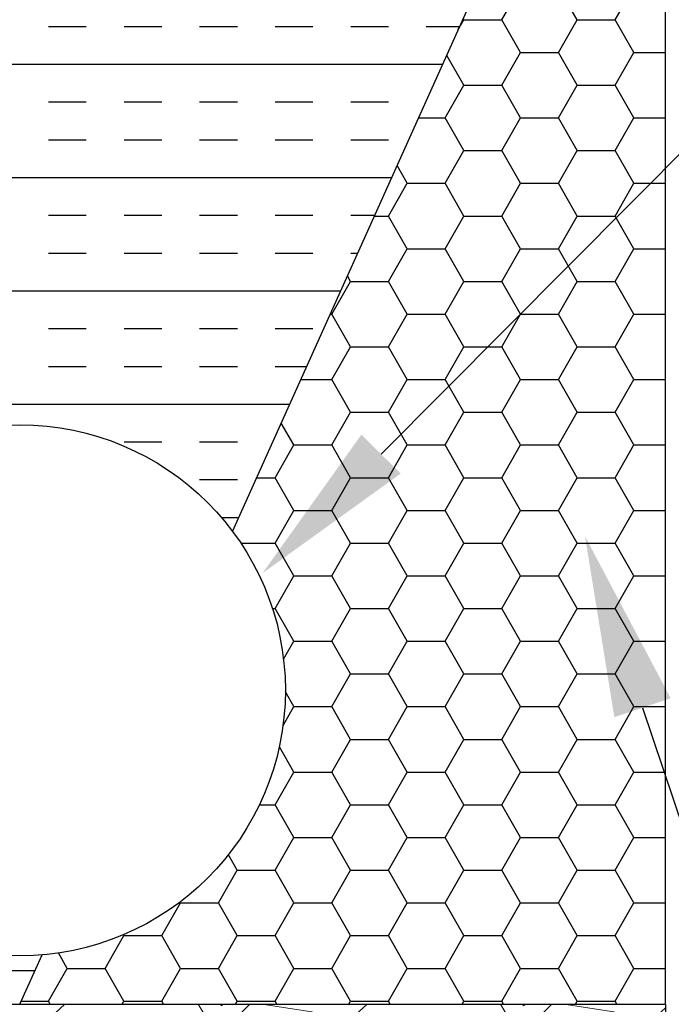
# Model space of a CAD drawing. Units: inches. Extents: x 12223 to 39141, y -4258 to 12505.
# Drawn here: x 36096 to 36678, y 172 to 1051 of the extents above; entities that cross this region are included whole.
import ezdxf
from ezdxf import colors
from ezdxf.entities.mleader import LeaderData, LeaderLine
from ezdxf.math import Vec2, Vec3

# ---------------------------------------------------------------- set-up
doc = ezdxf.new("R2010")
doc.units = ezdxf.units.IN
doc.header["$LTSCALE"] = 0.25
doc.header["$MEASUREMENT"] = 0
for name, color, linetype in [('300', 7, 'Continuous'), ('Geomembrane', 251, 'Continuous'), ('Text', 7, 'Continuous')]:
    doc.layers.add(name, color=color, linetype=linetype)
doc.layers.add('Geotextile', color=7, linetype='Continuous', true_color=0x3e5d76)
doc.layers.add('Hatching', color=7, linetype='Continuous', lineweight=0)
doc.styles.get("Standard").update_dxf_attribs({"font": 'arial.ttf'})

msp = doc.modelspace()

# ---------------------------------------------------------------- hatches: boundary and pattern name
at = {"layer": 'Geomembrane'}
h = msp.add_hatch(dxfattribs=at)
h.set_pattern_fill('INSUL', color=256, scale=269.5670353)
h.set_pattern_definition([(0, (0, 0), (0, 101.0876382375), []), (0, (0, 33.6958794125), (0, 101.0876382375), [33.6958794125, -33.6958794125]), (0, (0, 67.391758825), (0, 101.0876382375), [33.6958794125, -33.6958794125])])
edge = h.paths.add_edge_path()
edge.add_line((36628.39246207596, 1354.813013540385), (36096.21579020172, 1354.813013540322))
edge.add_line((36096.21579020172, 1354.813013540322), (35759.58670922921, 663.0294722378442))
edge.add_spline(control_points=[(35761.0824652942, 661.8665215196995), (35760.88255895374, 662.0219367874955), (35760.68268123655, 662.1773390284745), (35760.4828319498, 662.3327283310628)], knot_values=[0, 0, 0, 0, 0.05916342046809556, 0.05916342046809556, 0.05916342046809556, 0.05916342046809556], degree=3, periodic=0)
edge.add_spline(control_points=[(35760.4828319498, 662.3327283310628), (35760.32223576451, 662.3943373789534), (35760.12864298102, 662.466494045022), (35759.75922265675, 662.6014499173356), (35759.60189658702, 662.658316138962), (35759.43516410227, 662.7180421490308)], knot_values=[0.5903500161033017, 0.5903500161033017, 0.5903500161033017, 0.5903500161033017, 0.8403500161033017, 0.8403500161033017, 1, 1, 1, 1], degree=3, periodic=0)
edge.add_line((35759.43516410227, 662.7180421490317), (35634.50909088451, 405.9909611674381))
edge.add_ellipse((35630.53365213487, 393.2271867691725), major_axis=(0, 13.5707677165355), ratio=0.7802060087098642, start_angle=325.3284536965555, end_angle=338.3687480892987)
edge.add_line((35634.43672195239, 405.8422406944544), (35564.80821568119, 262.7534305870838))
edge.add_line((35564.80821568119, 262.7534305870838), (35564.80821568119, 256.0353414040202))
edge.add_line((35564.80821568119, 256.0353414040202), (35564.02497621856, 254.4158574622452))
edge.add_line((35564.02497621856, 254.4158574622452), (35564.02497621856, 261.1438484096275))
edge.add_line((35564.02497621856, 261.1438484096275), (35537.70313144464, 207.051614492371))
edge.add_spline(control_points=[(35537.70313144464, 207.0516144923708), (35538.41313040801, 206.5513133929175), (35539.2853236742, 206.0292356049939), (35540.19675161683, 205.6042750913866), (35540.33368686066, 205.5404426004227)], knot_values=[0.8935432807423893, 0.8935432807423893, 0.8935432807423893, 0.8935432807423893, 0.983929441716839, 0.9999096065357057, 0.9999096065357057, 0.9999096065357057, 0.9999096065357057], degree=3, periodic=0)
edge.add_line((35540.33368686069, 205.5404426004118), (35539.6924597267, 205.7798526537879))
edge.add_spline(control_points=[(35540.33368686066, 205.5404426004227), (35540.19675161683, 205.6042750913866), (35539.2853236742, 206.0292356049939), (35538.41313040801, 206.5513133929175), (35537.70313144464, 207.0516144923708)], knot_values=[0.8935432807423892, 0.8935432807423892, 0.8935432807423892, 0.8935432807423892, 0.9095234455612559, 0.9999096065357056, 0.9999096065357056, 0.9999096065357056, 0.9999096065357056], degree=3, periodic=0)
edge.add_line((35537.70313144464, 207.0516144923707), (35520.75250829046, 172.2175410991804))
edge.add_line((35520.75250829046, 172.2175410991804), (36096.54079569269, 172.2157475070084))
edge.add_line((36096.54079569269, 172.2157475070084), (36116.39472331179, 216.361892017653))
edge.add_arc((36096.54079569414, 452.3520879908355), 236.8238818981483, 180, 274.8089869946409, ccw=False)
edge.add_arc((36096.54079569414, 452.3520879908356), 236.8238818981483, 36.76107732037838, 180, ccw=False)
edge.add_line((36286.26943525736, 594.0863265036174), (36628.39246207596, 1354.813013540385))
at = {"layer": 'Geotextile'}
h = msp.add_hatch(dxfattribs=at)
h.set_pattern_fill('HONEY', color=256, scale=269.5670353)
h.set_pattern_definition([(0, (0, 0), (50.54381911874999, 29.18148757408206), [33.6958794125, -67.391758825]), (120, (0, 0), (-50.54381911874998, 29.18148757408207), [33.69587941249999, -67.39175882499998]), (59.99999999999999, (0, 0), (1.122298234762509e-14, 58.36297514816413), [-67.391758825, 33.6958794125])])
h.paths.add_polyline_path([(36672.3290830949, 1354.81301354039), (36628.39246207596, 1354.813013540385), (36286.26943525736, 594.0863265036174, -0.1617903755529607), (36333.36467759229, 452.3520879908356, -0.3898385347108067), (36116.39472331179, 216.361892017653), (36096.54079569269, 172.2157475070085), (36672.32908309489, 172.2139539148365)])
at = {"layer": 'Hatching', "transparency": 33554559}
h = msp.add_hatch(dxfattribs=at)
h.set_pattern_fill('GRAVEL', color=256, scale=269.567035300135)
h.set_pattern_definition([(228.012787504, (9344.525440511952, -3257.03190959342), (-2156.536282401097, -2426.103317701216), [36.26647066113896, -3590.387077751122]), (184.969740728, (9320.26440733486, -3283.98861312348), (3234.804423601614, 269.5670353001445), [62.23440230567157, -6161.203876927719]), (132.510447078, (9258.26398921588, -3289.379953829421), (2695.670353001382, -2965.237388301449), [43.88227854243839, -4344.351127730934]), (267.273689006, (9153.132845448843, -3356.771712654458), (269.5670353001416, 5391.340706002706), [56.67323436742933, -5610.649135329158]), (292.833654178, (9150.437175095813, -3413.38079006749), (-1347.835176500672, 3234.804423601629), [55.57259216229888, -5501.694206472951]), (357.273689006, (9172.002537919874, -3464.598526774526), (-5391.340706002706, 269.5670353001419), [56.67323436742933, -5610.649135329158]), (37.6942404667, (9228.611615332851, -3467.294197127498), (-3504.371458901755, -2695.670353001344), [74.94745325746123, -7419.791820416511]), (72.2553283749, (9287.91636309891, -3421.467801126523), (1886.969247100953, 5930.474776602972), [70.75811196186106, -7005.055644252096]), (121.429565615, (9309.481725922913, -3354.076042301428), (-2156.536282401085, 3504.371458901752), [56.86516609656351, -5629.657673180919]), (175.236358309, (9279.829352039884, -3305.553975947484), (2965.237388301481, -269.5670353001453), [64.92036824540213, -3181.096582645816]), (222.397437798, (9215.133263567874, -3300.162635241423), (-3234.80442360161, -2965.237388301478), [83.95611401015648, -8311.661488339849]), (138.814074834, (9420.004210396011, -3359.467383007488), (-1886.969247100954, 1617.402211800811), [28.65524541943942, -2836.88164612757]), (171.46923439, (9398.43884757195, -3340.597690536457), (3504.371458901755, -539.1340706002687), [54.5164285179934, -5397.139474681249]), (225, (9344.525440511952, -3332.510679477424), (-2.992795292701523e-14, -269.567035300117), [38.1224396991804, -343.1029175909789]), (203.198590514, (9325.655748040972, -3300.162635241423), (1347.835176500672, 539.1340706002634), [20.52968627438769, -2032.431691391845]), (291.801409486, (9306.786055569832, -3308.249646300452), (-269.5670353000498, 808.7011059004328), [29.03317840293045, -1422.629733258941]), (30.96375653209999, (9317.568736981946, -3335.206349830455), (808.7011059004193, 539.1340706002645), [47.15509191801732, -1524.677323353135]), (161.565051177, (9358.00379227698, -3310.945316653421), (539.1340706002733, -269.5670353001287), [34.09780386214899, -818.3480097852868]), (16.389540334, (9150.437175095813, -3308.249646300452), (2695.670353001341, 808.701105900417), [47.76727865518367, -4728.972756917005]), (70.3461759419, (9196.263571096842, -3294.771294535424), (-1078.268141200869, -2965.237388302401), [40.07410503475337, -3967.327973748022]), (293.198590514, (9358.00379227698, -3257.03190959342), (-539.1340706002621, 1347.835176500673), [41.05910298174007, -2011.902274684493]), (343.610459666, (9374.177814394974, -3294.771294535424), (-2695.670353001341, 808.7011059004169), [47.7672786551835, -4728.972756916874]), (339.44395478, (9150.437175095813, -3475.381208186528), (-1347.835176500685, 539.1340706002767), [46.06361499208663, -2257.118144226376]), (294.775140569, (9193.56790074387, -3491.555230304532), (-1347.835176500677, 2965.237388301486), [38.59606898020274, -3821.016507004936]), (66.8014094864, (9360.699462629953, -3526.598944893506), (539.134070600265, 1347.835176500667), [41.05910298174008, -2011.902274684493]), (17.3540246363, (9376.873484747895, -3488.859559951502), (-3504.371458901749, -1078.26814120053), [45.18779169439695, -4473.579143240529]), (69.44395478040002, (9228.611615332851, -3526.598944893506), (-539.1340706002721, -1347.835176500663), [23.03180749604332, -2280.149951722419]), (101.3099324739999, (9344.525440511952, -3526.598944893506), (-269.5670353001253, 1078.268141200543), [13.74522312995389, -1360.782350086794]), (165.963756532, (9341.829770158914, -3513.120593128528), (808.7011059003939, -269.5670353001354), [55.57259216229934, -1055.880767564773]), (186.009005957, (9287.91636309891, -3499.642241363558), (2695.670353001362, 269.5670353001305), [51.50078209409081, -5098.570196056022]), (303.690067526, (9317.568736981946, -3359.467383007488), (-269.5670353001316, 539.1340706002662), [38.87749696505567, -933.0602709843876]), (353.157226587, (9339.134099805891, -3391.815427243486), (4582.639600102299, -539.1340706002843), [67.87536208636223, -6719.649153817764]), (60.9453959009, (9406.525858630983, -3399.902438302519), (-1078.268141200534, -1886.969247100939), [27.7535436863607, -2747.608949966216]), (90, (9420.004210396011, -3375.641405125431), (-269.567035300135, 269.567035300135), [16.1740221180081, -253.3930131821269]), (120.256437164, (9282.525022392849, -3491.555230304532), (1078.268141200543, -1886.969247100948), [37.44933081203595, -3707.495608497126]), (48.01278750419999, (9263.655329921934, -3459.207186068527), (2156.53628240108, 2426.103317701209), [72.53294132227795, -3554.120607089984]), (0, (9312.177396275943, -3405.293779008464), (269.567035300135, 269.567035300135), [70.08742917803511, -199.4796061220999]), (325.3048464690001, (9382.264825454007, -3405.293779008464), (2695.670353001387, -1886.969247100898), [42.62232221944514, -4219.606746017723]), (254.054604099, (9417.30854004298, -3429.554812185494), (-269.5670353001452, -1078.268141200541), [39.24949947377026, -1923.228140038769]), (207.645975364, (9406.525858630983, -3467.294197127498), (-5121.773670702552, -2695.670353001364), [63.90490922342651, -6326.596575364727]), (175.42607874, (9349.916781217948, -3496.946571010527), (-3504.371458901744, 269.5670353001354), [67.60714288623859, -6693.099707835599])])
h.paths.add_polyline_path([(36672.3290830949, 172.2142912485035), (35520.7676063507, 172.2175410478755), (35520.75250829046, -52.78245891936136), (36672.32908309468, -52.24308048832704)])

# ---------------------------------------------------------------- linework, layer by layer
at = {"layer": '300'}
msp.add_line((36672.3290830949, 172.2142912485035), (36672.32908309446, -276.7004522251576), dxfattribs=at)
msp.add_circle((36096.54079569414, 452.3520879908356), 236.8238818981483, dxfattribs=at)
at = {"layer": 'Geotextile'}
for p, q in [((36286.26943525736, 594.0863265036152), (36628.39246207596, 1354.813013540385)), ((36672.32908309489, 172.2136279167603), (36672.3290830949, 1354.813013540286)), ((36096.54079569269, 172.2157475070084), (36116.39472331179, 216.3618920176529))]:
    msp.add_line(p, q, dxfattribs=at)
at = {"layer": 'Geotextile', "lineweight": 30}
msp.add_line((35520.75250829047, 172.2175410991804), (36672.3290830949, 172.2139539148365), dxfattribs=at)

# ---------------------------------------------------------------- leaders
at = {"layer": 'Text'}
ml = msp.add_multileader_mtext('Standard', dxfattribs=at)
ml.set_content('See Detail A - Pipe Wrap', color=256)
ml.set_leader_properties()
ml.build(insert=Vec2(0, 0))
ml.multileader.update_dxf_attribs({"text_right_attachment_type": 6, "dogleg_length": 0.09375, "arrow_head_size": 150})
ctx = ml.context
ctx.base_point, ctx.char_height, ctx.arrow_head_size, ctx.landing_gap_size, ctx.plane_origin = Vec3(35880.3856606906, 3066.267440474825), 108, 150, 0.140625, Vec3(37509.68707307337, 2988.212787425598)
ctx.right_attachment = 6
notes = []
notes.append((ctx, [(0, (1, 1, 0), (35590.37664779314, 3066.267440474825), (1, 0), 290.0090128974625, [(1, [(33456.73749922356, 603.7171509958118)], 0, [])])]))
ctx.mtext.insert, ctx.mtext.width, ctx.mtext.flow_direction = Vec3(35880.5262856906, 3135.259254935944), 1117.501441830223, 5
ml = msp.add_multileader_mtext('Standard', dxfattribs=at)
ml.set_content('Cut template hole based on pipe diameter and slip-fit install pipe. See Pipe Diameter Chart. ', color=256)
ml.set_leader_properties()
ml.build(insert=Vec2(0, 0))
ml.multileader.update_dxf_attribs({"text_right_attachment_type": 6, "dogleg_length": 0.09375, "arrow_head_size": 150})
ctx = ml.context
ctx.base_point, ctx.char_height, ctx.arrow_head_size, ctx.landing_gap_size, ctx.plane_origin = Vec3(37433.41124068436, 1391.465263776103), 108, 150, 0.140625, Vec3(40459.4170053979, 2470.830557786526)
ctx.right_attachment = 6
notes.append((ctx, [(0, (1, 1, 0), (37143.4022277869, 1391.465263776103), (1, 0), 290.0090128974625, [(1, [(36312.93214761162, 556.7627530958853)], 0, [])])]))
ctx.mtext.insert, ctx.mtext.width, ctx.mtext.flow_direction = Vec3(37433.55186568436, 1446.38613690025), 1458.164210253897, 5
ml = msp.add_multileader_mtext('Standard', dxfattribs=at)
ml.set_content('6 oz Non-Woven Geotextile (outer) around entire tank by Others', color=256)
ml.set_leader_properties()
ml.build(insert=Vec2(0, 0))
ml.multileader.update_dxf_attribs({"text_right_attachment_type": 6, "dogleg_length": 0.36, "arrow_head_size": 161.25})
ctx = ml.context
ctx.base_point, ctx.char_height, ctx.arrow_head_size, ctx.landing_gap_size, ctx.plane_origin = Vec3(37131.10890055631, 15.80571111706377), 110.859375, 161.25, 0.151171875, Vec3(36447.69706204922, -1289.698643770149)
ctx.right_attachment = 6
notes.append((ctx, [(0, (1, 1, 0), (36793.20263048157, 15.80571111706377), (1, 0), 337.9062700747382, [(0, [(36600.67194628841, 589.6984184802786)], 0, [])])]))
ctx.mtext.insert, ctx.mtext.width, ctx.mtext.defined_height, ctx.mtext.flow_direction = Vec3(37131.26007243131, 87.53157550144303), 1196.32422304987, 497.7112266008802, 5
for ctx, leaders in notes:
    for number, flags, end, landing, length, lines in leaders:
        leader = LeaderData()
        leader.index, (leader.has_last_leader_line, leader.has_dogleg_vector, leader.attachment_direction) = number, flags
        leader.last_leader_point, leader.dogleg_vector, leader.dogleg_length = Vec3(end), Vec3(landing), length
        for number, points, colour, breaks in lines:
            line = LeaderLine()
            line.index, line.vertices, line.color, line.breaks = number, Vec3.list(points), colors.encode_raw_color(colour), breaks
            leader.lines.append(line)
        ctx.leaders.append(leader)

doc.saveas('drawing.dxf')
